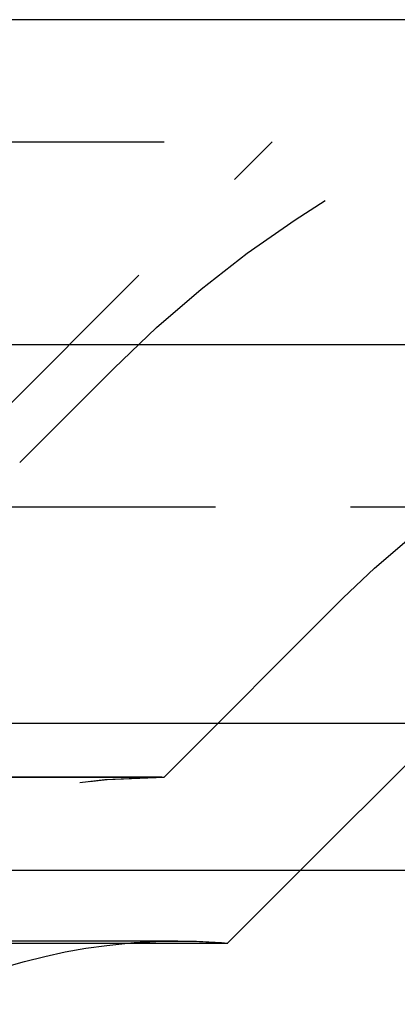
# Model space of a CAD drawing. Extents: x 0 to 1250, y 0 to 1020.
# Drawn here: x 1056 to 1059, y 894 to 903 of the extents above; entities that cross this region are included whole.
import ezdxf

# ---------------------------------------------------------------- set-up
doc = ezdxf.new("R2010")
doc.units = 0
doc.header["$LTSCALE"] = 20
doc.linetypes.add('VERDECKT2', pattern=[0.1875, 0.125, -0.0625])
doc.layers.get('0').update_dxf_attribs({"linetype": 'CONTINUOUS'})
doc.layers.add('HILF', color=2, linetype='CONTINUOUS')

# ---------------------------------------------------------------- blocks, each defined once
blk = doc.blocks.new('A$C783F8E09')
at = {"color": 3, "linetype": 'CONTINUOUS', "extrusion": (2e-16, 1, -2e-16)}
for p, q in [((552.7497, 128), (52.7497, 128)), ((52.7497, 125), (552.7497, 125)), ((187.7497, 121.5), (417.7497, 121.5)), ((188.3837, 120.1405), (417.1158, 120.1405)), ((360.338, 119.4669), (361.0116, 120.1405)), ((245.1615, 119.4669), (360.338, 119.4669))]:
    blk.add_line(p, q, dxfattribs=at)
at = {"color": 1, "linetype": 'VERDECKT2', "extrusion": (2e-16, 1, -2e-16)}
for p, q in [((244.7497, 126.8705), (360.7497, 126.8705)), ((357.7497, 123.8705), (360.7497, 126.8705)), ((358.4154, 123.9083), (359.2853, 124.7782)), ((302.7497, 123.9083), (358.4154, 123.9083)), ((196.4748, 123.5), (409.0246, 123.5)), ((359.7497, 121), (361.4066, 122.6569)), ((359.7497, 121), (361.4066, 122.6569)), ((361.0116, 120.1405), (362.4673, 121.5962)), ((245.7497, 121), (359.7497, 121)), ((359.7308, 121), (245.7687, 121)), ((302.7497, 121), (359.7497, 121)), ((359.8767, 119.4867), (245.6228, 119.4867))]:
    blk.add_line(p, q, dxfattribs=at)
at = {"color": 1, "linetype": 'VERDECKT2', "extrusion": (0, -2e-16, -1)}
for centre, radius, start, end in [((-367.0634, 117), 11, 45, 90), ((-367.0634, 117), 8, 45, 90), ((-367.0634, 117), 8, 45, 90), ((-359.7308, 114.277), 6.7231, 19.5883, 90), ((-359.7497, 114.25), 6.75, 20.47225, 90), ((-359.7308, 114.277), 6.7231, 90, 90.16162), ((-359.8767, 114.0934), 5.3933, 85.09302, 90), ((-359.8767, 114.0934), 5.3933, 90, 94.90698)]:
    blk.add_arc(centre, radius, start, end, dxfattribs=at)
at = {"color": 3, "linetype": 'CONTINUOUS', "extrusion": (0, -2e-16, -1)}
blk.add_arc((-359.8767, 114.0934), 5.3933, 20.05584, 85.09302, dxfattribs=at)

msp = doc.modelspace()

# ---------------------------------------------------------------- block references
at = {"layer": 'HILF'}
msp.add_blockref('A$C783F8E09', (697.2503, 775), dxfattribs=at)

doc.saveas('drawing.dxf')
